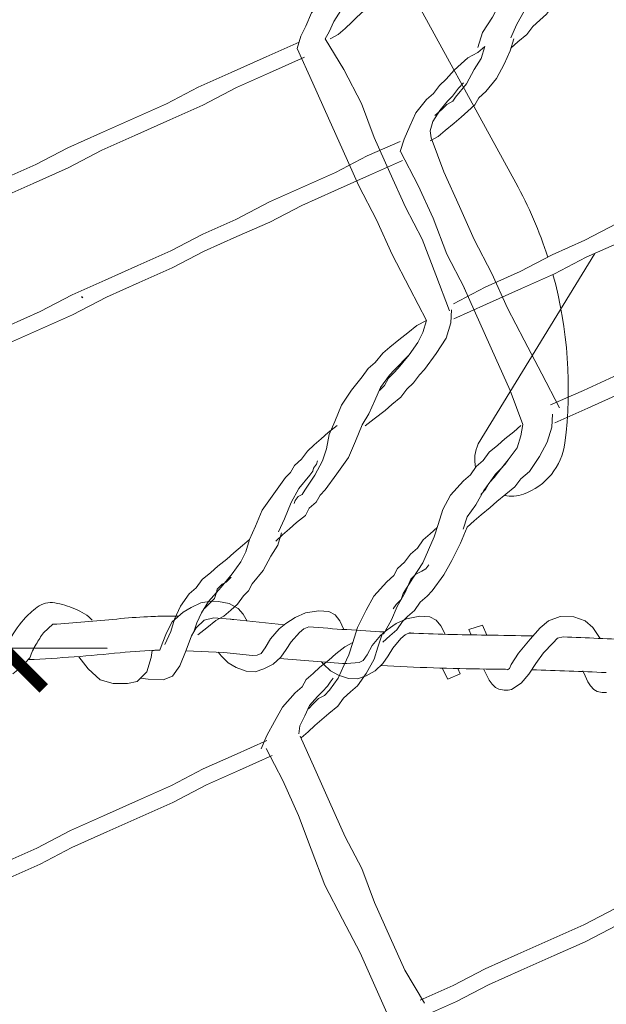
# Model space of a CAD drawing. Units: millimetres. Extents: x 112703 to 330155, y 27684 to 9094541.
# Drawn here: x 329801 to 329801, y 9093528 to 9093528 of the extents above; entities that cross this region are included whole.
import ezdxf

# ---------------------------------------------------------------- set-up
doc = ezdxf.new("R2010")
doc.units = ezdxf.units.MM
doc.linetypes.add('CONTINU', pattern=[0])
doc.layers.add('ACOTADO', color=55, linetype='Continuous', lineweight=15)
doc.layers.add('Detalles - Gavión', color=2, linetype='Continuous', lineweight=9)
doc.layers.add('Detallles-suelo reforzado', color=53, linetype='CONTINU')
doc.layers.add('Mv', color=3, linetype='Continuous', plot=False)
doc.styles.add('DIM1', font='romans.shx')
doc.styles.add('L80_E1-12.5', font='romans.shx', dxfattribs={"height": 0.023})
doc.dimstyles.new('L60-E1 12.5', dxfattribs={"dimscale": 0.125, "dimtxt": 0.15, "dimasz": 0.06, "dimexe": 0.1, "dimexo": 0.15, "dimgap": 0.03, "dimtad": 0, "dimzin": 1, "dimdsep": 46, "dimtxsty": 'DIM1', "dimblk": 'TK2', "dimcen": 0.09, "dimclrd": 55, "dimclre": 55, "dimclrt": 2, "dimaunit": 1, "dimadec": 3, "dimazin": 0, "dimtfac": 1, "dimtofl": 0, "dimtmove": 2, "dimatfit": 3, "dimldrblk": 'CLOSEDBLANK', "dimfxl": 1, "dimtolj": 1, "dimtzin": 1, "dimarcsym": 0})

# ---------------------------------------------------------------- blocks, each defined once
blk = doc.blocks.new('TK2')
at = {"color": 2, "linetype": 'ByBlock'}
blk.add_line((-2.499997500000038, 4.163336342344337e-17), (2.824867782512573, 4.163336342344337e-17), dxfattribs=at)
at = {"color": 2, "linetype": 'ByBlock', "const_width": 0.3749996249999999}
blk.add_lwpolyline([(1.249998750000007, 1.24999875), (-1.24999875, -1.24999875)], dxfattribs=at)
blk = doc.blocks.new('*D53')
at = {"layer": 'ACOTADO', "color": 55, "lineweight": -2, "transparency": 16777216}
for p, q in [((329801.3594001798, 9093527.627388071), (329801.3228436697, 9093527.627476703)), ((329801.3353254489, 9093527.619946418), (329801.3351485666, 9093527.54699147)), ((329801.3346447867, 9093527.339207873), (329801.3349604344, 9093527.46939646)), ((329801.3586831495, 9093527.33164957), (329801.3221266394, 9093527.331738202))]:
    blk.add_line(p, q, dxfattribs=at)
at = {"layer": 'Defpoints', "color": 0, "transparency": 16777216}
for p in [(329801.335343633, 9093527.627446396), (329801.3781501247, 9093527.627342612, -2.990000000000009), (329801.3774330944, 9093527.33160411, -2.990000000000009)]:
    blk.add_point(p, dxfattribs=at)
at = {"layer": 'ACOTADO', "color": 55, "lineweight": -2, "transparency": 16777216, "xscale": 0.0075, "yscale": 0.0075, "zscale": 0.0075}
for p, rotation in [((329801.335343633, 9093527.627446396), 89.86108427881734), ((329801.3346266027, 9093527.331707895), 269.8610842788173)]:
    blk.add_blockref('TK2', p, dxfattribs=dict(at, rotation=rotation))
at = {"layer": 'ACOTADO', "color": 2, "transparency": 16777216, "insert": (329801.3350545005, 9093527.508193964), "char_height": 0.023, "attachment_point": 5, "rotation": 89.86108427881734, "style": 'L80_E1-12.5'}
blk.add_mtext('\\A1;0.30', dxfattribs=at)
blk = doc.blocks.new('_ClosedBlank')
at = {"color": 0, "linetype": 'ByBlock', "lineweight": -2}
for p, q in [((-1, 0.1666666666666667), (0, 0)), ((-1, 0.1666666666666667), (-1, -0.1666666666666667)), ((0, 0), (-1, -0.1666666666666667))]:
    blk.add_line(p, q, dxfattribs=at)

msp = doc.modelspace()

# ---------------------------------------------------------------- linework, layer by layer
at = {"layer": 'Detalles - Gavión', "color": 225, "linetype": 'Continuous'}
for p, q in [((329801.3789398678, 9093527.636854945, -0.3781618887015177), (329801.3812067432, 9093527.637967762, -0.3781618887015177)), ((329801.3812067432, 9093527.637967762, -0.3781618887015177), (329801.3835988155, 9093527.638336131, -0.3781618887015177)), ((329801.3835988155, 9093527.638336131, -0.3781618887015177), (329801.3853398554, 9093527.638311308, -0.3781618887015177)), ((329801.3853398554, 9093527.638311308, -0.3781618887015177), (329801.3877997417, 9093527.637832237, -0.3781618887015177)), ((329801.3877997417, 9093527.637832237, -0.3781618887015177), (329801.3898579484, 9093527.636632204, -0.3781618887015177)), ((329801.374569916, 9093527.633566493, -0.3781618887015177), (329801.3770991887, 9093527.635828687, -0.3781618887015177)), ((329801.3770991887, 9093527.635828687, -0.3781618887015177), (329801.3789398678, 9093527.636854945, -0.3781618887015177)), ((329801.3898579484, 9093527.636632204, -0.3781618887015177), (329801.3910134223, 9093527.635314079, -0.3781618887015177)), ((329801.3910134223, 9093527.635314079, -0.3781618887015177), (329801.3919990867, 9093527.633737834, -0.3781618887015177)), ((329801.4031162205, 9093527.634582404, -0.3781618887015177), (329801.4055498545, 9093527.635638233, -0.3781618887015177)), ((329801.4055498545, 9093527.635638233, -0.3781618887015177), (329801.4086573081, 9093527.636140097, -0.3781618887015177)), ((329801.4086573081, 9093527.636140097, -0.3781618887015177), (329801.4109784687, 9093527.635978429, -0.3781618887015177)), ((329801.4109784687, 9093527.635978429, -0.3781618887015177), (329801.4124552428, 9093527.635155816, -0.3781618887015177)), ((329801.4124552428, 9093527.635155816, -0.3781618887015177), (329801.4134994655, 9093527.633770332, -0.3781618887015177)), ((329801.3468439599, 9093527.632972883, -0.3781618887015177), (329801.3446091847, 9093527.631024348, -0.3781618887015177)), ((329801.3731880335, 9093527.630989278, -0.3781618887015177), (329801.374569916, 9093527.633566493, -0.3781618887015177)), ((329801.3801178389, 9093527.632176759, -0.3781618887015177), (329801.3819549117, 9093527.633898614, -0.3781618887015177)), ((329801.3819549117, 9093527.633898614, -0.3781618887015177), (329801.3842285345, 9093527.63447148, -0.3781618887015177)), ((329801.3842285345, 9093527.63447148, -0.3781618887015177), (329801.3880456091, 9093527.634171225, -0.3781618887015177)), ((329801.399387522, 9093527.631896066, -0.3781618887015177), (329801.4009575181, 9093527.633165032, -0.3781618887015177)), ((329801.4009575181, 9093527.633165032, -0.3781618887015177), (329801.4031162205, 9093527.634582404, -0.3781618887015177)), ((329801.4134994655, 9093527.633770332, -0.3781618887015177), (329801.4144366198, 9093527.63177382, -0.3781618887015177)), ((329801.4244773593, 9093527.631676555, -0.3781618887015177), (329801.4265994845, 9093527.633148126, -0.3781618887015177)), ((329801.4265994845, 9093527.633148126, -0.3781618887015177), (329801.4290056069, 9093527.634265233, -0.3781618887015177)), ((329801.4290056069, 9093527.634265233, -0.3781618887015177), (329801.4320993581, 9093527.63484561, -0.3781618887015177)), ((329801.4320993581, 9093527.63484561, -0.3781618887015177), (329801.4344238679, 9093527.634742761, -0.3781618887015177)), ((329801.4344238679, 9093527.634742761, -0.3781618887015177), (329801.4359209955, 9093527.6339578, -0.3781618887015177)), ((329801.4359209955, 9093527.6339578, -0.3781618887015177), (329801.4369999613, 9093527.6325992, -0.3781618887015177)), ((329801.4435189198, 9093527.631747272, -0.3781618887015177), (329801.4466815374, 9093527.63279063, -0.3781618887015177)), ((329801.4466815374, 9093527.63279063, -0.3781618887015177), (329801.4476887294, 9093527.630457655, -0.3781618887015177)), ((329801.4619781153, 9093527.633745857, -0.3781618887015177), (329801.4600802077, 9093527.6321849, -0.3781618887015177)), ((329801.4646977861, 9093527.63481516, -0.3781618887015177), (329801.4619781153, 9093527.633745857, -0.3781618887015177)), ((329801.467847349, 9093527.634674096, -0.3781618887015177), (329801.4646977861, 9093527.63481516, -0.3781618887015177)), ((329801.4705035712, 9093527.63381232, -0.3781618887015177), (329801.467847349, 9093527.634674096, -0.3781618887015177)), ((329801.4722605738, 9093527.63222183, -0.3781618887015177), (329801.4705035712, 9093527.63381232, -0.3781618887015177)), ((329801.3722299999, 9093527.62844595, -0.3781618887015177), (329801.3731880335, 9093527.630989278, -0.3781618887015177)), ((329801.3790215522, 9093527.630289907, -0.3781618887015177), (329801.3801178389, 9093527.632176759, -0.3781618887015177)), ((329801.3974223521, 9093527.629596844, -0.3781618887015177), (329801.399387522, 9093527.631896066, -0.3781618887015177)), ((329801.4022234177, 9093527.62891714, -0.3781618887015177), (329801.4041253148, 9093527.631102752, -0.3781618887015177)), ((329801.4041253148, 9093527.631102752, -0.3781618887015177), (329801.4051517512, 9093527.631930226, -0.3781618887015177)), ((329801.4051517512, 9093527.631930226, -0.3781618887015177), (329801.4062936186, 9093527.632385893, -0.3781618887015177)), ((329801.422939994, 9093527.630368246, -0.3781618887015177), (329801.4244773593, 9093527.631676555, -0.3781618887015177)), ((329801.4276963533, 9093527.629695138, -0.3781618887015177), (329801.4287015107, 9093527.630548336, -0.3781618887015177)), ((329801.4287015107, 9093527.630548336, -0.3781618887015177), (329801.4298314754, 9093527.631032765, -0.3781618887015177)), ((329801.4369999613, 9093527.6325992, -0.3781618887015177), (329801.4379778648, 9093527.630646024, -0.3781618887015177)), ((329801.4440333992, 9093527.630509622, -0.3781618887015177), (329801.4435189198, 9093527.631747272, -0.3781618887015177)), ((329801.4600802077, 9093527.6321849, -0.3781618887015177), (329801.4576969638, 9093527.629497109, -0.3781618887015177)), ((329801.4739816859, 9093527.629691642, -0.3781618887015177), (329801.4722605738, 9093527.63222183, -0.3781618887015177)), ((329801.3716458124, 9093527.626961539, -0.3781618887015177), (329801.3722299999, 9093527.62844595, -0.3781618887015177)), ((329801.377773372, 9093527.626960328, -0.3781618887015177), (329801.3790215522, 9093527.630289907, -0.3781618887015177)), ((329801.3961646653, 9093527.627498949, -0.3781618887015177), (329801.3974223521, 9093527.629596844, -0.3781618887015177)), ((329801.4010367722, 9093527.627107155, -0.3781618887015177), (329801.4022234177, 9093527.62891714, -0.3781618887015177)), ((329801.4210336659, 9093527.628020007, -0.3781618887015177), (329801.422939994, 9093527.630368246, -0.3781618887015177)), ((329801.4258504013, 9093527.627462076, -0.3781618887015177), (329801.4276963533, 9093527.629695138, -0.3781618887015177)), ((329801.4576969638, 9093527.629497109, -0.3781618887015177), (329801.4550193163, 9093527.626295665, -0.3781618887015177)), ((329801.4629933993, 9093527.628585799, -0.3781618887015177), (329801.4608050903, 9093527.62630813, -0.3781618887015177)), ((329801.4640875537, 9093527.629724633, -0.3781618887015177), (329801.4629933993, 9093527.628585799, -0.3781618887015177)), ((329801.4653776688, 9093527.630044881, -0.3781618887015177), (329801.4640875537, 9093527.629724633, -0.3781618887015177)), ((329801.3699175267, 9093527.62690475, -0.3781618887015177), (329801.3696771768, 9093527.625256535, -0.3781618887015177)), ((329801.3763374352, 9093527.623328999, -0.3781618887015177), (329801.377773372, 9093527.626960328, -0.3781618887015177)), ((329801.3865565504, 9093527.626406353, -0.3781618887015177), (329801.3777044279, 9093527.626785975, -0.3781618887015177)), ((329801.3852536728, 9093527.626462227, -0.3781618887015177), (329801.386008276, 9093527.625564812, -0.3781618887015177)), ((329801.3865565504, 9093527.626406353, -0.3781618887015177), (329801.3932157779, 9093527.62569673, -0.3781618887015177)), ((329801.3942834843, 9093527.625778133, -0.3781618887015177), (329801.3952337004, 9093527.626201501, -0.3781618887015177)), ((329801.3952337004, 9093527.626201501, -0.3781618887015177), (329801.3961646653, 9093527.627498949, -0.3781618887015177)), ((329801.3997946224, 9093527.625357857, -0.3781618887015177), (329801.4010367722, 9093527.627107155, -0.3781618887015177)), ((329801.4189316792, 9093527.62457034, -0.3781618887015177), (329801.4198294969, 9093527.625890942, -0.3781618887015177)), ((329801.4198294969, 9093527.625890942, -0.3781618887015177), (329801.4210336659, 9093527.628020007, -0.3781618887015177)), ((329801.4247099615, 9093527.625622625, -0.3781618887015177), (329801.4258504013, 9093527.627462076, -0.3781618887015177)), ((329801.4550193163, 9093527.626295665, -0.3781618887015177), (329801.4533463604, 9093527.623621872, -0.3781618887015177)), ((329801.4608050903, 9093527.62630813, -0.3781618887015177), (329801.4590266624, 9093527.623835398, -0.3781618887015177)), ((329801.3414801761, 9093527.625167541, -0.3781618887015177), (329801.3394300469, 9093527.623042906, -0.3781618887015177)), ((329801.3550426271, 9093527.622649211, -0.3781618887015177), (329801.3528695417, 9093527.625413002, -0.3781618887015177)), ((329801.3696771768, 9093527.625256535, -0.3781618887015177), (329801.3686384779, 9093527.621895079, -0.3781618887015177)), ((329801.386008276, 9093527.625564812, -0.3781618887015177), (329801.387567574, 9093527.623981727, -0.3781618887015177)), ((329801.387567574, 9093527.623981727, -0.3781618887015177), (329801.3894406464, 9093527.622908592, -0.3781618887015177)), ((329801.3932157779, 9093527.62569673, -0.3781618887015177), (329801.3942834843, 9093527.625778133, -0.3781618887015177)), ((329801.3958309594, 9093527.622623775, -0.3781618887015177), (329801.3979741246, 9093527.62369255, -0.3781618887015177)), ((329801.3979741246, 9093527.62369255, -0.3781618887015177), (329801.3997946224, 9093527.625357857, -0.3781618887015177)), ((329801.4092373692, 9093527.624251634, -0.3781618887015177), (329801.4097253318, 9093527.623700287, -0.3781618887015177)), ((329801.4097253318, 9093527.623700287, -0.3781618887015177), (329801.4113242106, 9093527.622157188, -0.3781618887015177)), ((329801.4151367056, 9093527.623832434, -0.3781618887015177), (329801.4179924865, 9093527.624123052, -0.3781618887015177)), ((329801.4179924865, 9093527.624123052, -0.3781618887015177), (329801.4189316792, 9093527.62457034, -0.3781618887015177)), ((329801.4217347467, 9093527.622131577, -0.3781618887015177), (329801.4235124987, 9093527.623842439, -0.3781618887015177)), ((329801.4235124987, 9093527.623842439, -0.3781618887015177), (329801.4247099615, 9093527.625622625, -0.3781618887015177)), ((329801.4533463604, 9093527.623621872, -0.3781618887015177), (329801.4529584916, 9093527.622700099, -0.3781618887015177)), ((329801.4590266624, 9093527.623835398, -0.3781618887015177), (329801.4574511739, 9093527.621366667, -0.3781618887015177)), ((329801.3394300469, 9093527.623042906, -0.3781618887015177), (329801.3375332149, 9093527.62143285, -0.3781618887015177)), ((329801.3578170089, 9093527.620080866, -0.3781618887015177), (329801.3550426271, 9093527.622649211, -0.3781618887015177)), ((329801.3686384779, 9093527.621895079, -0.3781618887015177), (329801.3663924611, 9093527.619698657, -0.3781618887015177)), ((329801.3745909489, 9093527.620946104, -0.3781618887015177), (329801.3763374352, 9093527.623328999, -0.3781618887015177)), ((329801.3894406464, 9093527.622908592, -0.3781618887015177), (329801.3917333225, 9093527.622107828, -0.3781618887015177)), ((329801.3917333225, 9093527.622107828, -0.3781618887015177), (329801.3938221082, 9093527.621956516, -0.3781618887015177)), ((329801.3938221082, 9093527.621956516, -0.3781618887015177), (329801.3958309594, 9093527.622623775, -0.3781618887015177)), ((329801.4113242106, 9093527.622157188, -0.3781618887015177), (329801.4132238522, 9093527.621131819, -0.3781618887015177)), ((329801.4196193278, 9093527.621008882, -0.3781618887015177), (329801.4217347467, 9093527.622131577, -0.3781618887015177)), ((329801.4385815484, 9093527.62024882, -0.3781618887015177), (329801.4373063452, 9093527.62278507, -0.3781618887015177)), ((329801.441503689, 9093527.621489896, -0.3781618887015177), (329801.4385815484, 9093527.62024882, -0.3781618887015177)), ((329801.4409375731, 9093527.622692807, -0.3781618887015177), (329801.441503689, 9093527.621489896, -0.3781618887015177)), ((329801.4474815381, 9093527.621345503, -0.3781618887015177), (329801.4469310706, 9093527.622472577, -0.3781618887015177)), ((329801.4482170634, 9093527.619992731, -0.3781618887015177), (329801.4474815381, 9093527.621345503, -0.3781618887015177)), ((329801.4529584916, 9093527.622700099, -0.3781618887015177), (329801.4524988636, 9093527.622404434, -0.3781618887015177)), ((329801.4574511739, 9093527.621366667, -0.3781618887015177), (329801.4556647415, 9093527.619300058, -0.3781618887015177)), ((329801.4704901234, 9093527.621009715, -0.3781618887015177), (329801.469998428, 9093527.62216364, -0.3781618887015177)), ((329801.3608150348, 9093527.619206429, -0.3781618887015177), (329801.3578170089, 9093527.620080866, -0.3781618887015177)), ((329801.3641483095, 9093527.619206026, -0.3781618887015177), (329801.3608150348, 9093527.619206429, -0.3781618887015177)), ((329801.3663924611, 9093527.619698657, -0.3781618887015177), (329801.3641483095, 9093527.619206026, -0.3781618887015177)), ((329801.3671841206, 9093527.620472835, -0.3781618887015177), (329801.3689812696, 9093527.620211834, -0.3781618887015177)), ((329801.3689812696, 9093527.620211834, -0.3781618887015177), (329801.3724190289, 9093527.620058613, -0.3781618887015177)), ((329801.3724190289, 9093527.620058613, -0.3781618887015177), (329801.3745909489, 9093527.620946104, -0.3781618887015177)), ((329801.4132238522, 9093527.621131819, -0.3781618887015177), (329801.4155360672, 9093527.620389357, -0.3781618887015177)), ((329801.4155360672, 9093527.620389357, -0.3781618887015177), (329801.4176280142, 9093527.620290978, -0.3781618887015177)), ((329801.4176280142, 9093527.620290978, -0.3781618887015177), (329801.4196193278, 9093527.621008882, -0.3781618887015177)), ((329801.4488939937, 9093527.619043922, -0.3781618887015177), (329801.4482170634, 9093527.619992731, -0.3781618887015177)), ((329801.4496691578, 9093527.618248966, -0.3781618887015177), (329801.4488939937, 9093527.619043922, -0.3781618887015177)), ((329801.4556647415, 9093527.619300058, -0.3781618887015177), (329801.453358954, 9093527.617832633, -0.3781618887015177)), ((329801.4711550081, 9093527.61962086, -0.3781618887015177), (329801.4704901234, 9093527.621009715, -0.3781618887015177)), ((329801.4717821787, 9093527.618638448, -0.3781618887015177), (329801.4711550081, 9093527.61962086, -0.3781618887015177)), ((329801.4504869537, 9093527.617859969, -0.3781618887015177), (329801.4496691578, 9093527.618248966, -0.3781618887015177)), ((329801.4516560504, 9093527.617629813, -0.3781618887015177), (329801.4504869537, 9093527.617859969, -0.3781618887015177)), ((329801.4526291444, 9093527.617682468, -0.3781618887015177), (329801.4516560504, 9093527.617629813, -0.3781618887015177)), ((329801.453358954, 9093527.617832633, -0.3781618887015177), (329801.4526291444, 9093527.617682468, -0.3781618887015177)), ((329801.4725153759, 9093527.61780463, -0.3781618887015177), (329801.4717821787, 9093527.618638448, -0.3781618887015177)), ((329801.4733120542, 9093527.617374033, -0.3781618887015177), (329801.4725153759, 9093527.61780463, -0.3781618887015177)), ((329801.4744677471, 9093527.617083976, -0.3781618887015177), (329801.4733120542, 9093527.617374033, -0.3781618887015177)), ((329801.4754422616, 9093527.617086452, -0.3781618887015177), (329801.4744677471, 9093527.617083976, -0.3781618887015177))]:
    msp.add_line(p, q, dxfattribs=at)
for points in [[(329801.4112532659, 9093527.76910288), (329801.4131114082, 9093527.770073405), (329801.4147134601, 9093527.77148984), (329801.4163242142, 9093527.772934007), (329801.417470839, 9093527.77411257), (329801.4190815931, 9093527.775556736), (329801.4206836451, 9093527.776973171), (329801.4220565257, 9093527.778872766), (329801.4232031506, 9093527.780051328), (329801.4257131412, 9093527.783147702), (329801.4275393463, 9093527.786443412), (329801.4290999459, 9093527.790203253), (329801.430442992, 9093527.79326979)], [(329801.423017022, 9093527.790573671), (329801.421406268, 9093527.789129505), (329801.4193305719, 9093527.78746568), (329801.4174906467, 9093527.786504673), (329801.4158798926, 9093527.785060504), (329801.4138041965, 9093527.783396682), (329801.4124313159, 9093527.781497087), (329801.410829264, 9093527.780080652), (329801.4094563833, 9093527.778181056), (329801.4069368778, 9093527.7751029), (329801.4055938317, 9093527.77203636), (329801.4044588244, 9093527.769681338), (329801.4035894225, 9093527.766862188)], [(329801.4198776055, 9093527.783044478), (329801.4178114244, 9093527.781362437), (329801.4166647996, 9093527.780183876), (329801.4159831167, 9093527.77922497), (329801.4152919189, 9093527.778284281), (329801.4137014846, 9093527.775691386), (329801.4121205651, 9093527.773080273), (329801.4109855578, 9093527.770725252), (329801.4100863213, 9093527.769073045)], [(329801.404033232, 9093527.768276522), (329801.3963810062, 9093527.764859369), (329801.3882638385, 9093527.761222562), (329801.3806116127, 9093527.75780541), (329801.3732154774, 9093527.753942346), (329801.3655537366, 9093527.750543412), (329801.3579197279, 9093527.747135775), (329801.3502579872, 9093527.74373684), (329801.3428618519, 9093527.739873776)], [(329801.4100863213, 9093527.769073045), (329801.4144230292, 9093527.761924298), (329801.4185334812, 9093527.754054518), (329801.4214769886, 9093527.746154904), (329801.4251137965, 9093527.738037737)], [(329801.4035894225, 9093527.766862188), (329801.4072262304, 9093527.75874502), (329801.4108812554, 9093527.750637367), (329801.4142888921, 9093527.743003359), (329801.4179257, 9093527.734886192)], [(329801.4052532464, 9093527.764786493), (329801.3971360786, 9093527.761149684), (329801.3895020699, 9093527.757742047), (329801.3816322904, 9093527.753631596), (329801.3739800646, 9093527.750214444), (329801.3658628969, 9093527.746577635), (329801.3582288882, 9093527.743169999), (329801.3503591087, 9093527.739059547), (329801.342241941, 9093527.73542274)], [(329801.5620510273, 9093527.761263074), (329801.5546366749, 9093527.757390495), (329801.5474580932, 9093527.754220732), (329801.5400619579, 9093527.750357669), (329801.5324002172, 9093527.746958734), (329801.5242925643, 9093527.743303709), (329801.5166585557, 9093527.739896072), (329801.5087887762, 9093527.73578562), (329801.5011270355, 9093527.732386686), (329801.4934930268, 9093527.72897905), (329801.4856232473, 9093527.724868597), (329801.4779615066, 9093527.721469663), (329801.470782925, 9093527.7182999), (329801.4633685725, 9093527.71442732), (329801.4557345638, 9093527.711019684), (329801.4476173961, 9093527.707382876), (329801.4399651703, 9093527.703965724)], [(329801.3428618519, 9093527.739873776), (329801.3352096261, 9093527.736456625), (329801.3278134908, 9093527.732593562), (329801.320161265, 9093527.72917641), (329801.3124995243, 9093527.725777475), (329801.3043918714, 9093527.722122451), (329801.2969957361, 9093527.718259387), (329801.2893339954, 9093527.714860452), (329801.2819378601, 9093527.710997388)], [(329801.4251137965, 9093527.738037737), (329801.4287688215, 9093527.729930084), (329801.4326318852, 9093527.722533949), (329801.435813266, 9093527.714178909), (329801.4389946469, 9093527.705823867)], [(329801.501053646, 9093527.737055277), (329801.4929364782, 9093527.733418468), (329801.4855221258, 9093527.72954589), (329801.4778881171, 9093527.726138253), (329801.4704737647, 9093527.722265676), (329801.462839756, 9093527.718858039), (329801.4554254036, 9093527.71498546), (329801.4473082358, 9093527.711348651), (329801.4398938834, 9093527.707476074)], [(329801.342241941, 9093527.73542274), (329801.3345897152, 9093527.732005589), (329801.3276490069, 9093527.728380397), (329801.3199967811, 9093527.724963246), (329801.3123532575, 9093527.721573826), (329801.3047010317, 9093527.718156675), (329801.2973048964, 9093527.71429361), (329801.2896431556, 9093527.710894676), (329801.2817733762, 9093527.706784224)], [(329801.4179257, 9093527.734886192), (329801.422036152, 9093527.727016412), (329801.425691177, 9093527.718908759), (329801.429801629, 9093527.711038979), (329801.4336742076, 9093527.703624627)], [(329801.419381431, 9093527.679093895), (329801.421457127, 9093527.680757718), (329801.4240064672, 9093527.682668932), (329801.4255990042, 9093527.684103584), (329801.4276747002, 9093527.685767408), (329801.4290475809, 9093527.687667003), (329801.4306496328, 9093527.689083438), (329801.4320225135, 9093527.690983033), (329801.4331596234, 9093527.692179812), (329801.4359148997, 9093527.695960784), (329801.4381870169, 9093527.699512584), (329801.4392921895, 9093527.70303455), (329801.439468291, 9093527.706071256)], [(329801.4336742076, 9093527.703624627), (329801.4313606382, 9093527.70241623), (329801.4292849422, 9093527.700752405), (329801.4272092461, 9093527.699088583), (329801.425143065, 9093527.697406542), (329801.423522796, 9093527.695980592), (329801.4216944883, 9093527.693843123), (329801.4200742193, 9093527.692417173), (329801.4187195557, 9093527.690527093), (329801.4162095651, 9093527.687430719), (329801.413927933, 9093527.683897136), (329801.4123673333, 9093527.680137295), (329801.4110060701, 9093527.677061241)], [(329801.4227384012, 9093527.68731639), (329801.4239032431, 9093527.688504467), (329801.4248024796, 9093527.690156672), (329801.4259395896, 9093527.691353451), (329801.4270862144, 9093527.692532014), (329801.4296057199, 9093527.695610171), (329801.4316602835, 9093527.698468672), (329801.4327770737, 9093527.700814178), (329801.4336742076, 9093527.703624627)], [(329801.4296057199, 9093527.695610171), (329801.4284590951, 9093527.694431609), (329801.4273219852, 9093527.69323483), (329801.4261571432, 9093527.692046752), (329801.4250105183, 9093527.690868191), (329801.4229741719, 9093527.688019205), (329801.4216216109, 9093527.684970884), (329801.4202785649, 9093527.681904344), (329801.4186881306, 9093527.679311449)], [(329801.412852595, 9093527.679208225), (329801.4107586818, 9093527.677534886), (329801.4091661448, 9093527.676100234), (329801.4075458759, 9093527.674674284), (329801.4059533389, 9093527.67323963), (329801.4045709433, 9093527.671358252), (329801.4029601892, 9093527.669914085), (329801.4020609527, 9093527.668261878), (329801.4009143278, 9093527.667083317), (329801.3981867835, 9093527.663293643), (329801.3954315073, 9093527.65951267), (329801.3938709076, 9093527.65575283), (329801.3925278616, 9093527.652686292)], [(329801.3986107855, 9093527.652315872), (329801.4002033225, 9093527.653750524), (329801.4018235914, 9093527.655176476), (329801.4034343455, 9093527.656620642), (329801.4055100416, 9093527.658284467), (329801.4064092781, 9093527.659936672), (329801.4080295471, 9093527.661362624), (329801.4089287836, 9093527.66301483), (329801.4100658935, 9093527.664211608), (329801.4128029527, 9093527.667983066), (329801.4155487141, 9093527.671782255), (329801.4171093138, 9093527.675542094), (329801.4186881306, 9093527.679311449)], [(329801.4028873119, 9093527.661041845), (329801.4031048656, 9093527.661735145), (329801.4037865484, 9093527.662694052), (329801.4047156196, 9093527.663179314), (329801.4054068174, 9093527.664120002), (329801.4076789346, 9093527.667671803), (329801.4094869227, 9093527.670957997), (329801.4103745417, 9093527.673786664), (329801.4110060701, 9093527.677061241)], [(329801.4083104631, 9093527.67094638), (329801.4081024244, 9093527.670234863), (329801.4074112266, 9093527.669294175), (329801.407193673, 9093527.668600874), (329801.4065119901, 9093527.667641968), (329801.4039924846, 9093527.664563812), (329801.4021940115, 9093527.6612594), (329801.4006151947, 9093527.657490045), (329801.3992626337, 9093527.654441722)], [(329801.3805283346, 9093527.630512685), (329801.3826040307, 9093527.63217651), (329801.3846702118, 9093527.633858548), (329801.3865283542, 9093527.634829072), (329801.3881486232, 9093527.636255022), (329801.3897506751, 9093527.63767146), (329801.3911235558, 9093527.639571054), (329801.3922606657, 9093527.640767833), (329801.3931599022, 9093527.642420039), (329801.3956794078, 9093527.645498196), (329801.3975056129, 9093527.648793906), (329801.3990865322, 9093527.651405018), (329801.3999654491, 9093527.654205952)], [(329801.3925278616, 9093527.652686292), (329801.3909075925, 9093527.65126034), (329801.3888414114, 9093527.649578301), (329801.3872211425, 9093527.64815235), (329801.3851549614, 9093527.646470308), (329801.3835529095, 9093527.645053873), (329801.3814867283, 9093527.643371833), (329801.3801043328, 9093527.641490456), (329801.3784935787, 9093527.640046287), (329801.3764477173, 9093527.63721552), (329801.3751046713, 9093527.63414898), (329801.3742075373, 9093527.631338531), (329801.3728644913, 9093527.628271993)], [(329801.3820656993, 9093527.636625443), (329801.3832123241, 9093527.637804005), (329801.384358949, 9093527.638982568), (329801.3848027585, 9093527.6403969), (329801.3859398683, 9093527.64159368), (329801.3884593739, 9093527.644671837), (329801.3905052353, 9093527.647502605), (329801.3916402426, 9093527.649857625), (329801.3925278616, 9093527.652686292)], [(329801.3882513351, 9093527.64396032), (329801.3870864932, 9093527.642772242), (329801.3861756391, 9093527.642296495), (329801.3850107972, 9093527.641108418), (329801.3848027585, 9093527.6403969), (329801.3829744507, 9093527.638259431), (329801.3813840164, 9093527.635666538), (329801.3802490091, 9093527.633311516), (329801.3795876459, 9093527.631203882)]]:
    msp.add_lwpolyline(points, dxfattribs=at)
at = {"layer": 'Detalles - Gavión', "linetype": 'Continuous', "elevation": -0.3781618887015177}
for points in [[(329801.4665873907, 9093527.794514222), (329801.4645116947, 9093527.792850398), (329801.4624455136, 9093527.791168356), (329801.4603698175, 9093527.789504534), (329801.4589969369, 9093527.78760494), (329801.4573766679, 9093527.786178987), (329801.4557841309, 9093527.784744335), (329801.4544017353, 9093527.782862958), (329801.4532646253, 9093527.781666178), (329801.4509829932, 9093527.778132595), (329801.4489582643, 9093527.77410715), (329801.4466766322, 9093527.770573566), (329801.4455714595, 9093527.7670516)], [(329801.4532949721, 9093527.766958402), (329801.4548970241, 9093527.768374838), (329801.4569632052, 9093527.77005688), (329801.4583360858, 9093527.771956474), (329801.4599563548, 9093527.773382423), (329801.4615584068, 9093527.774798859), (329801.4629312874, 9093527.776698455), (329801.4645238244, 9093527.778133107), (329801.4656886663, 9093527.779321184), (329801.4684162106, 9093527.783110859), (329801.4702241986, 9093527.786397053), (329801.4718030154, 9093527.790166408), (329801.4731460614, 9093527.793232948)], [(329801.4630041647, 9093527.785570694), (329801.4623129669, 9093527.784630006), (329801.4616217691, 9093527.783689316), (329801.4609583034, 9093527.782739926), (329801.4607225326, 9093527.782037111), (329801.458212542, 9093527.778940737), (329801.456404554, 9093527.775654541), (329801.4545878638, 9093527.772340614), (329801.4532353029, 9093527.769292291)], [(329801.4345192209, 9093527.745372768), (329801.4363591462, 9093527.746333778), (329801.4379794152, 9093527.747759728), (329801.4400455963, 9093527.749441769), (329801.4416658652, 9093527.750867719), (329801.4432679172, 9093527.752284154), (329801.4448786713, 9093527.753728323), (329801.4457779078, 9093527.755380528), (329801.4473981768, 9093527.75680648), (329801.4499176823, 9093527.759884635), (329801.4517161554, 9093527.763189048), (329801.4530592014, 9093527.766255587), (329801.4539563353, 9093527.769066036)], [(329801.4472033461, 9093527.76730109), (329801.4456012942, 9093527.765884655), (329801.4432877247, 9093527.764676258), (329801.4416674558, 9093527.763250308), (329801.4400567017, 9093527.76180614), (329801.438228394, 9093527.759668672), (329801.4366263421, 9093527.758252237), (329801.4352534614, 9093527.756352643), (329801.4336514095, 9093527.754936207), (329801.4311414189, 9093527.751839833), (329801.4297888579, 9093527.74879151), (329801.4284458119, 9093527.745724972), (329801.427548678, 9093527.742914524)], [(329801.4355924563, 9093527.751219923), (329801.4371849932, 9093527.752654575), (329801.4383316181, 9093527.753833137), (329801.4397343334, 9093527.754565787), (329801.4403977992, 9093527.755515179), (329801.4429173048, 9093527.758593334), (329801.4447339949, 9093527.761907263), (329801.4463244292, 9093527.764500158), (329801.4472033461, 9093527.76730109)], [(329801.4422240043, 9093527.758810889), (329801.4410773795, 9093527.757632326), (329801.4403956966, 9093527.75667342), (329801.4397044988, 9093527.755732732), (329801.4385578739, 9093527.75455417), (329801.4367295662, 9093527.752416702), (329801.4351391318, 9093527.749823807), (329801.4344690666, 9093527.74768844), (329801.4347367746, 9093527.74606607)], [(329801.4275167407, 9093527.74523971), (329801.419855, 9093527.741840776), (329801.4124588647, 9093527.737977711), (329801.4048066389, 9093527.73456056), (329801.3971544131, 9093527.73114341), (329801.3893028507, 9093527.727042472), (329801.38164111, 9093527.723643538), (329801.3742267576, 9093527.719770959), (329801.3665927489, 9093527.716363322)], [(329801.4347367746, 9093527.74606607), (329801.4376707671, 9093527.738184672), (329801.4413257921, 9093527.730077019), (329801.4447247265, 9093527.72241528), (329801.4488351786, 9093527.7145455)], [(329801.4276328119, 9093527.74288069), (329801.4317432639, 9093527.73501091), (329801.4351604155, 9093527.727358686), (329801.4383417963, 9093527.719003644), (329801.4424522484, 9093527.711133864)], [(329801.4280637743, 9093527.740818508), (329801.4204115485, 9093527.737401355), (329801.4122943808, 9093527.733764548), (329801.404642155, 9093527.730347397), (329801.3972460197, 9093527.726484332), (329801.3895842789, 9093527.723085398), (329801.3819502703, 9093527.719677761), (329801.3745359178, 9093527.715805182), (329801.3669019091, 9093527.712397546)], [(329801.5855643706, 9093527.73705932), (329801.5779121448, 9093527.733642166), (329801.569794977, 9093527.73000536), (329801.5623988417, 9093527.726142295), (329801.5547466159, 9093527.722725144), (329801.5471030923, 9093527.719335724), (329801.5399062936, 9093527.716156445), (329801.5325101583, 9093527.712293383), (329801.5248484176, 9093527.708894448), (329801.5167407647, 9093527.705239423), (329801.5093446294, 9093527.70137636), (329801.5016924036, 9093527.697959207), (329801.4942962683, 9093527.694096144), (329801.4866345276, 9093527.69069721), (329801.4792201751, 9093527.686824631), (329801.4711307394, 9093527.683179121), (329801.4634689987, 9093527.679780187)], [(329801.3665927489, 9093527.716363322), (329801.3589310082, 9093527.712964388), (329801.3512969995, 9093527.709556751), (329801.3438826471, 9093527.705684172), (329801.3362486384, 9093527.702276535), (329801.3286051148, 9093527.698887115), (329801.320952889, 9093527.695469964), (329801.3135567536, 9093527.6916069), (329801.3058950129, 9093527.688207965)], [(329801.4488351786, 9093527.7145455), (329801.4524902035, 9093527.706437847), (329801.4563532672, 9093527.699041711), (329801.4604637193, 9093527.691171931), (329801.4645741713, 9093527.683302153)], [(329801.3669019091, 9093527.712397546), (329801.3592401684, 9093527.708998611), (329801.351370389, 9093527.70488816), (329801.3437363803, 9093527.701480523), (329801.3360746396, 9093527.698081588), (329801.3286785042, 9093527.694218526), (329801.3210444955, 9093527.690810889), (329801.3136301431, 9093527.68693831), (329801.3059961344, 9093527.683530673)], [(329801.4423681145, 9093527.711167697), (329801.4460049223, 9093527.70305053), (329801.4496599473, 9093527.694942877), (329801.4530493669, 9093527.687299354), (329801.4560110914, 9093527.679409254)], [(329801.5233905298, 9093527.712839903), (329801.5159761774, 9093527.708967324), (329801.5087975957, 9093527.705797562), (329801.5013832434, 9093527.701924983), (329801.4937397197, 9093527.698535563), (329801.4858699403, 9093527.694425112), (329801.4782177145, 9093527.69100796), (329801.4701100616, 9093527.687352935), (329801.462466538, 9093527.683963515)], [(329801.443112328, 9093527.655583441), (329801.4447230821, 9093527.657027608), (329801.446325134, 9093527.658444043), (329801.44840083, 9093527.660107868), (329801.4500115841, 9093527.661552034), (329801.4520872801, 9093527.663215859), (329801.4541534612, 9093527.6648979), (329801.4555358568, 9093527.666779278), (329801.4576020379, 9093527.668461317), (329801.4598836701, 9093527.671994902), (329801.4616821432, 9093527.675299315), (329801.4627873158, 9093527.67882128), (329801.4629634173, 9093527.681857985)], [(329801.4555374473, 9093527.679161865), (329801.4539353954, 9093527.67774543), (329801.4518692143, 9093527.676063389), (329801.4502489453, 9093527.674637439), (329801.4481827642, 9093527.672955398), (329801.4468003686, 9093527.67107402), (329801.4452078316, 9093527.669639368), (329801.4438349509, 9093527.667739773), (329801.4422146819, 9093527.666313823), (329801.4392397493, 9093527.662997793), (329801.4374412763, 9093527.65969338), (329801.4363178866, 9093527.656161899), (329801.4354484847, 9093527.653342748)], [(329801.4462517445, 9093527.663112635), (329801.4473888544, 9093527.664309414), (329801.4482976059, 9093527.665943403), (329801.4494529329, 9093527.667149696), (329801.4501259136, 9093527.66808087), (329801.4526359042, 9093527.671177244), (329801.4546999827, 9093527.674017528), (329801.4555788995, 9093527.676818462), (329801.4560110914, 9093527.679409254)], [(329801.4526359042, 9093527.671177244), (329801.4519542214, 9093527.67021834), (329801.4508075965, 9093527.669039777), (329801.4496704866, 9093527.667842997), (329801.4489792887, 9093527.66690231), (329801.4469334274, 9093527.66407154), (329801.4451167372, 9093527.660757612), (329801.4430708758, 9093527.657926844), (329801.4421832568, 9093527.65509818)], [(329801.4361003329, 9093527.655468598), (329801.4344895788, 9093527.654024431), (329801.4328875269, 9093527.652607996), (329801.4315146463, 9093527.650708402), (329801.4299125943, 9093527.649291966), (329801.4285397137, 9093527.647392372), (329801.4269289596, 9093527.645948203), (329801.4260297231, 9093527.644295998), (329801.4244094541, 9093527.642870046), (329801.4214345215, 9093527.639554016), (329801.4196360484, 9093527.636249604), (329801.4176018046, 9093527.632242376), (329801.4164966319, 9093527.62872041)], [(329801.4234991121, 9093527.628853468), (329801.425101164, 9093527.630269904), (329801.426721433, 9093527.631695855), (329801.4280943137, 9093527.63359545), (329801.4292314236, 9093527.63479223), (329801.4308334755, 9093527.636208665), (329801.4322063562, 9093527.638108259), (329801.4338266252, 9093527.639534209), (329801.4349637351, 9093527.640730988), (329801.4377007943, 9093527.644502446), (329801.4395174845, 9093527.647816373), (329801.4415517283, 9093527.6518236), (329801.443112328, 9093527.655583441)], [(329801.4259270111, 9093527.636590702), (329801.426608694, 9093527.637549607), (329801.4277553188, 9093527.63872817), (329801.4279910896, 9093527.639430985), (329801.4281991283, 9093527.640142502), (329801.4304807605, 9093527.643676085), (329801.4327528776, 9093527.647227887), (329801.4340959237, 9093527.650294427), (329801.4354484847, 9093527.653342748)], [(329801.4341672105, 9093527.646784078), (329801.4334760127, 9093527.645843389), (329801.4325469416, 9093527.645358127), (329801.4311624433, 9093527.644634992), (329801.4300071163, 9093527.643428698), (329801.4286545553, 9093527.640380375), (329801.4268560823, 9093527.637075962), (329801.4255035213, 9093527.634027641), (329801.4236868311, 9093527.630713714)], [(329801.404497105, 9093527.606546802), (329801.406117374, 9093527.607972752), (329801.4077281281, 9093527.60941692), (329801.40933018, 9093527.610833356), (329801.410940934, 9093527.612277523), (329801.4130166301, 9093527.613941347), (329801.4143895108, 9093527.615840942), (329801.4159915627, 9093527.617257377), (329801.4176023167, 9093527.618701546), (329801.4196481782, 9093527.621532314), (329801.4214648683, 9093527.62484624), (329801.4223437851, 9093527.627647175), (329801.4232314041, 9093527.63047584)], [(329801.4164966319, 9093527.62872041), (329801.4146384895, 9093527.627749886), (329801.4125627935, 9093527.626086064), (329801.4109520395, 9093527.624641895), (329801.4088763435, 9093527.62297807), (329801.4072838065, 9093527.621543419), (329801.4056635374, 9093527.620117469), (329801.4047643009, 9093527.618465262), (329801.4031440319, 9093527.617039312), (329801.4001690993, 9093527.613723282), (329801.3983524092, 9093527.610409355), (329801.3965539361, 9093527.607104942), (329801.3952013751, 9093527.60405662)], [(329801.4062520233, 9093527.613352861), (329801.4073891332, 9093527.61454964), (329801.4085357581, 9093527.615728203), (329801.4099384734, 9093527.616460852), (329801.4110850982, 9093527.617639415), (329801.4131214447, 9093527.6204884), (329801.4144740057, 9093527.623536723), (329801.4156090129, 9093527.625891745), (329801.4164966319, 9093527.62872041)], [(329801.4119727172, 9093527.62046808), (329801.4112815194, 9093527.619527392), (329801.4105998366, 9093527.618568486), (329801.4094532117, 9093527.617389925), (329801.4082978847, 9093527.61618363), (329801.406460062, 9093527.614064379), (329801.4053527868, 9093527.611700656), (329801.4042177795, 9093527.609345634), (329801.4040118434, 9093527.607475873)], [(329801.3965742558, 9093527.605956214), (329801.38892203, 9093527.602539062), (329801.3817616655, 9093527.599378815), (329801.3743473131, 9093527.595506236), (329801.3667037894, 9093527.592116816), (329801.3585961366, 9093527.58846179), (329801.3509343959, 9093527.585062856), (329801.3430646164, 9093527.580952404), (329801.3354306077, 9093527.577544767)], [(329801.4042592316, 9093527.60700223), (329801.4076668683, 9093527.59936822), (329801.4110658029, 9093527.59170648), (329801.4147208278, 9093527.583598828), (329801.4185838915, 9093527.576202692)], [(329801.3963778347, 9093527.604068236), (329801.4002408984, 9093527.596672101), (329801.4038777063, 9093527.588554934), (329801.4068394308, 9093527.580664834), (329801.4100208116, 9093527.572309794)], [(329801.3977942702, 9093527.602466185), (329801.3901602615, 9093527.599058548), (329801.3825262528, 9093527.595650911), (329801.3746564733, 9093527.59154046), (329801.3670129497, 9093527.58815104), (329801.3593607239, 9093527.584733889), (329801.3512435561, 9093527.581097081), (329801.3438292037, 9093527.577224502), (329801.336195195, 9093527.573816866)], [(329801.4185838915, 9093527.576202692), (329801.421527399, 9093527.568303078), (329801.425182424, 9093527.560195426), (329801.4285718435, 9093527.552551901), (329801.4331559397, 9093527.54492951)], [(329801.4931210256, 9093527.574487582), (329801.4857248903, 9093527.570624517), (329801.4776172375, 9093527.566969493), (329801.4702028851, 9093527.563096914), (329801.4625688764, 9093527.559689278), (329801.4549071357, 9093527.556290343), (329801.447273127, 9093527.552882707), (329801.4398587745, 9093527.549010128), (329801.4321970338, 9093527.545611193)], [(329801.4100208116, 9093527.572309794), (329801.4141312637, 9093527.564440014), (329801.4182417157, 9093527.556570236), (329801.4216311352, 9093527.548926711), (329801.4250482869, 9093527.541274486)], [(329801.4932221472, 9093527.569810288), (329801.4855604064, 9093527.566411354), (329801.4779263977, 9093527.563003717), (329801.4705120453, 9093527.559131138), (329801.4633334636, 9093527.555961376), (329801.4556717229, 9093527.55256244), (329801.4480377142, 9093527.549154803), (329801.4406233619, 9093527.545282226), (329801.4329798382, 9093527.541892806)]]:
    msp.add_lwpolyline(points, dxfattribs=at)
at = {"layer": 'Detalles - Gavión', "color": 1, "elevation": -0.3781618887015177}
for points in [[(329801.4270734137, 9093527.785602555), (329801.4544024784, 9093527.735617222, -0.04736498990092389), (329801.461827654, 9093527.71832941, -0.04736498990092389)], [(329801.4450486664, 9093527.669419138, -0.1667772758680273), (329801.4456611405, 9093527.67490422), (329801.4727623008, 9093527.71917391)], [(329801.4630354989, 9093527.714278644, -0.09954484052873573), (329801.4657845775, 9093527.675132716, -0.2829482420420867), (329801.4561802087, 9093527.66325112, -0.1337895442361382), (329801.4517216503, 9093527.66292278)]]:
    msp.add_lwpolyline(points, format="xyb", dxfattribs=at)
at = {"layer": 'Detalles - Gavión', "color": 225, "linetype": 'Continuous'}
for centre, radius, start, end in [((329801.3463679022, 9093527.632723814, -0.3781618887015177), 0.005297659575323414, 80.25980195193304, 127.0125829183251), ((329801.3438352661, 9093527.617969617, -0.3781618887015177), 0.02026764807990037, 66.56550688953024, 80.25980195193304), ((329801.3566436073, 9093527.619093722, -0.3781618887015177), 0.0223672094818759, 127.0125829183251, 137.8796242013757), ((329801.342397569, 9093527.614652775, -0.3781618887015177), 0.02388267416469507, 60.40834341604383, 66.56550688953024), ((329801.3512216736, 9093527.630191278, -0.3781618887015177), 0.006013431295992453, 38.17690327572596, 60.40834341604383), ((329801.3558535936, 9093527.619808065, -0.3781618887015177), 0.02130212400525632, 137.8796242013757, 155.8546005241961), ((329801.3230002529, 9093528.008710459, -0.3781618887015177), 0.3764944645279699, 273.6308097422373, 275.8947404317768), ((329801.3746861098, 9093527.508107329, -0.3781618887015177), 0.1267698010241916, 89.39378966799394, 95.89474043177678), ((329801.3746861098, 9093527.508107329, -0.3781618887015177), 0.1267698010241246, 89.39378966465907, 92.31294495363174), ((329801.3746861098, 9093527.508107329, -0.3781618887015177), 0.126769801024265, 83.58307449533096, 83.9507134291223), ((329801.4541651619, 9093528.214794433, -0.3781618887015177), 0.5843726474042946, 263.583074495331, 264.7413741547229), ((329801.4063323645, 9093527.590143658, -0.3781618887015177), 0.07403365222798985, 146.482570493343, 148.9204001425941), ((329801.4541651619, 9093528.214794433, -0.3781618887015177), 0.5843726474043461, 265.3010900129948, 267.0335384122699), ((329801.4541651619, 9093528.214794433, -0.3781618887015177), 0.5843726474043268, 267.5917597940607, 269.3540422462971), ((329801.3557486829, 9093527.620633127, -0.3781618887015177), 0.01497168013105885, 148.9204001425941, 162.3701673406346), ((329801.4392000486, 9093526.887460718, -0.3781618887015177), 0.7430454262177403, 88.52147426930806, 89.35404224629707), ((329801.4392000486, 9093526.887460718, -0.3781618887015177), 0.7430454262177351, 86.71624714022856, 87.98104189076956), ((329801.3230002529, 9093528.008710459, -0.3781618887015177), 0.3843711766863034, 272.6978242200732, 275.8947404317768), ((329801.3746861098, 9093527.508107329, -0.3781618887015177), 0.1188930888658712, 91.46530975286223, 95.89474043177678), ((329801.3746861098, 9093527.508107329, -0.3781618887015177), 0.118893088865844, 91.46530975286223, 92.29864492283065), ((329801.4541651619, 9093528.214794433, -0.3781618887015177), 0.5922493595626858, 264.702556479994, 266.2215451282973), ((329801.4541651619, 9093528.214794433, -0.3781618887015177), 0.5922493595627873, 266.9851711988653, 269.3540422462971), ((329801.4392000486, 9093526.887460718, -0.3781618887015177), 0.7351687140588552, 88.95115440603023, 89.35404224629707), ((329801.4392000486, 9093526.887460718, -0.3781618887015177), 0.7351687140594528, 87.17537026749558, 88.52670798689066)]:
    msp.add_arc(centre, radius, start, end, dxfattribs=at)
at = {"layer": 'Detallles-suelo reforzado', "color": 2}
msp.add_line((329801.3537741104, 9093527.708846204, -0.3781618887015177), (329801.3534836835, 9093527.709129637, -0.3781618887015177), dxfattribs=at)
at = {"layer": 'Mv', "linetype": 'Continuous'}
msp.add_circle((329801.4176254215, 9093527.734874094, -0.3781618887015177), 0.4973766512989, dxfattribs=at)

# ---------------------------------------------------------------- dimensions: what is measured, and where the dimension line sits
at = {"layer": 'ACOTADO'}
dim = msp.add_linear_dim(base=(329801.335343633, 9093527.627446396, 2.611838111298491), p1=(329801.3774330944, 9093527.33160411, -0.3781618887015177), p2=(329801.3781501246, 9093527.62734261, -0.3781618887015177), angle=89.8610842900943, dimstyle='L60-E1 12.5', override={"dimtxsty": 'L80_E1-12.5'}, dxfattribs=at)
dim.commit()
dim.dimension.update_dxf_attribs({"geometry": '*D53', "text_midpoint": (329801.3350545005, 9093527.508193964, 2.611838111298491), "dimtype": 161})

doc.saveas('drawing.dxf')
